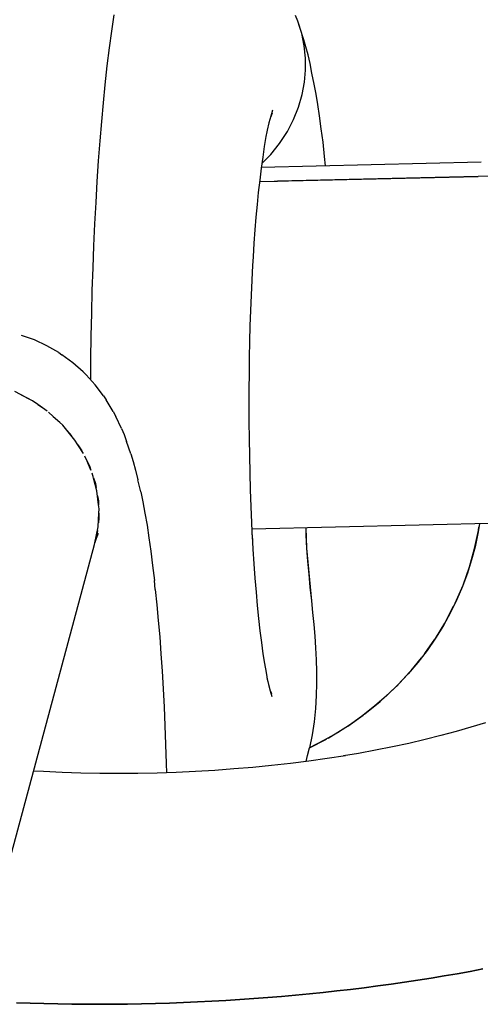
# Model space of a CAD drawing. Units: millimetres. Extents: x 158624 to 176134, y 4219 to 15882.
# Drawn here: x 167139 to 167152, y 9116 to 9144 of the extents above; entities that cross this region are included whole.
import ezdxf

# ---------------------------------------------------------------- set-up
doc = ezdxf.new("R2010")
doc.units = ezdxf.units.MM
doc.layers.add('\\M+5D4A4\\M+5C9E8\\M+5D6B5', color=7, linetype='Continuous', true_color=0x000000)
doc.layers.add('DEFAULT', color=7, linetype='Continuous')

# ---------------------------------------------------------------- blocks, each defined once
blk = doc.blocks.new('S-23402')
at = {"layer": '\\M+5D4A4\\M+5C9E8\\M+5D6B5', "color": 0}
for p, q in [((167141.712, 9144.125), (167141.644, 9143.671)), ((167141.712, 9144.125), (167141.644, 9143.671)), ((167146.924, 9143.954), (167146.861, 9144.115)), ((167147.035, 9143.602), (167146.924, 9143.954)), ((167146.987, 9143.768), (167146.924, 9143.954)), ((167147.035, 9143.602), (167146.924, 9143.954)), ((167141.644, 9143.671), (167141.578, 9143.19)), ((167141.644, 9143.671), (167141.578, 9143.19)), ((167147.097, 9143.422), (167146.987, 9143.768)), ((167147.108, 9143.249), (167147.035, 9143.602)), ((167147.108, 9143.249), (167147.035, 9143.602)), ((167147.156, 9143.219), (167147.097, 9143.422)), ((167141.578, 9143.19), (167141.517, 9142.683)), ((167141.578, 9143.19), (167141.517, 9142.683)), ((167147.144, 9142.899), (167147.108, 9143.249)), ((167147.144, 9142.899), (167147.108, 9143.249)), ((167147.215, 9142.994), (167147.156, 9143.219)), ((167147.144, 9142.559), (167147.144, 9142.899)), ((167147.144, 9142.559), (167147.144, 9142.899)), ((167147.271, 9142.747), (167147.215, 9142.994)), ((167147.327, 9142.479), (167147.271, 9142.747)), ((167141.517, 9142.683), (167141.457, 9142.15)), ((167141.517, 9142.683), (167141.457, 9142.15)), ((167147.114, 9142.219), (167147.144, 9142.559)), ((167147.114, 9142.219), (167147.144, 9142.559)), ((167147.39, 9142.164), (167147.327, 9142.479)), ((167147.05, 9141.87), (167147.114, 9142.219)), ((167147.05, 9141.87), (167147.114, 9142.219)), ((167141.457, 9142.15), (167141.407, 9141.637)), ((167141.457, 9142.15), (167141.407, 9141.637)), ((167147.441, 9141.884), (167147.39, 9142.164)), ((167141.407, 9141.637), (167141.358, 9141.105)), ((167141.407, 9141.637), (167141.358, 9141.105)), ((167146.949, 9141.517), (167147.05, 9141.87)), ((167146.949, 9141.517), (167147.05, 9141.87)), ((167147.492, 9141.585), (167147.441, 9141.884)), ((167146.21, 9141.429), (167146.158, 9141.26)), ((167146.807, 9141.165), (167146.949, 9141.517)), ((167146.807, 9141.165), (167146.949, 9141.517)), ((167147.541, 9141.267), (167147.492, 9141.585)), ((167141.358, 9141.105), (167141.312, 9140.556)), ((167141.358, 9141.105), (167141.312, 9140.556)), ((167146.107, 9141.069), (167146.057, 9140.858)), ((167146.158, 9141.26), (167146.107, 9141.069)), ((167146.203, 9141.342), (167146.151, 9141.222)), ((167146.629, 9140.82), (167146.807, 9141.165)), ((167146.629, 9140.82), (167146.807, 9141.165)), ((167147.591, 9140.902), (167147.541, 9141.267)), ((167146.071, 9140.942), (167146.022, 9140.68)), ((167146.411, 9140.486), (167146.629, 9140.82)), ((167146.411, 9140.486), (167146.629, 9140.82)), ((167147.64, 9140.517), (167147.591, 9140.902)), ((167141.312, 9140.556), (167141.27, 9139.989)), ((167141.312, 9140.556), (167141.27, 9139.989)), ((167146.022, 9140.68), (167145.975, 9140.398)), ((167147.684, 9140.112), (167147.64, 9140.517)), ((167145.975, 9140.398), (167145.93, 9140.097)), ((167146.157, 9140.172), (167146.411, 9140.486)), ((167146.157, 9140.172), (167146.411, 9140.486)), ((167141.27, 9139.989), (167141.233, 9139.408)), ((167141.27, 9139.989), (167141.233, 9139.408)), ((167145.93, 9140.097), (167145.887, 9139.779)), ((167145.891, 9139.81), (167152.123, 9139.959)), ((167145.905, 9139.917), (167146.157, 9140.172)), ((167145.905, 9139.917), (167146.157, 9140.172)), ((167147.711, 9139.854), (167147.684, 9140.112)), ((167145.887, 9139.779), (167145.845, 9139.442)), ((167141.233, 9139.408), (167141.197, 9138.813)), ((167141.233, 9139.408), (167141.197, 9138.813)), ((167145.845, 9139.442), (167145.806, 9139.09)), ((167145.841, 9139.402), (167152.038, 9139.549)), ((167145.841, 9139.402), (167146.348, 9139.414)), ((167152.036, 9139.549), (167146.348, 9139.414)), ((167155.121, 9139.622), (167152.038, 9139.549)), ((167155.121, 9139.622), (167152.041, 9139.549)), ((167145.806, 9139.09), (167145.772, 9138.75)), ((167141.197, 9138.813), (167141.165, 9138.205)), ((167141.197, 9138.813), (167141.165, 9138.205)), ((167145.772, 9138.75), (167145.74, 9138.398)), ((167145.74, 9138.398), (167145.711, 9138.034)), ((167141.165, 9138.205), (167141.138, 9137.585)), ((167141.165, 9138.205), (167141.138, 9137.585)), ((167145.711, 9138.034), (167145.682, 9137.659)), ((167141.138, 9137.585), (167141.114, 9136.956)), ((167141.138, 9137.585), (167141.114, 9136.956)), ((167145.682, 9137.659), (167145.658, 9137.274)), ((167145.658, 9137.274), (167145.643, 9137.027)), ((167141.114, 9136.956), (167141.092, 9136.317)), ((167141.114, 9136.956), (167141.092, 9136.317)), ((167145.643, 9137.03), (167145.621, 9136.612)), ((167145.621, 9136.612), (167145.601, 9136.185)), ((167141.092, 9136.317), (167141.075, 9135.672)), ((167141.092, 9136.317), (167141.075, 9135.672)), ((167145.601, 9136.185), (167145.585, 9135.751)), ((167141.075, 9135.672), (167141.063, 9135.021)), ((167141.075, 9135.672), (167141.063, 9135.021)), ((167145.585, 9135.751), (167145.57, 9135.312)), ((167145.57, 9135.312), (167145.558, 9134.868)), ((167139.464, 9134.914), (167139.096, 9135.041)), ((167141.063, 9135.021), (167141.053, 9134.366)), ((167141.063, 9135.021), (167141.053, 9134.366)), ((167139.817, 9134.752), (167139.464, 9134.914)), ((167140.152, 9134.555), (167139.817, 9134.752)), ((167145.558, 9134.868), (167145.55, 9134.42)), ((167140.152, 9134.555), (167140.239, 9134.497)), ((167140.552, 9134.269), (167140.239, 9134.497)), ((167145.55, 9134.42), (167145.543, 9133.968)), ((167140.84, 9134.011), (167140.552, 9134.269)), ((167141.053, 9134.366), (167141.048, 9133.788)), ((167141.053, 9134.366), (167141.048, 9133.788)), ((167140.84, 9134.011), (167140.925, 9133.923)), ((167141.185, 9133.639), (167140.925, 9133.923)), ((167145.543, 9133.968), (167145.539, 9133.515)), ((167141.415, 9133.331), (167141.185, 9133.639)), ((167139.405, 9133.189), (167138.908, 9133.449)), ((167139.081, 9133.358), (167139.339, 9133.228)), ((167141.415, 9133.331), (167141.494, 9133.214)), ((167145.539, 9133.515), (167145.538, 9133.061)), ((167139.559, 9133.08), (167139.405, 9133.189)), ((167139.558, 9133.08), (167139.78, 9132.931)), ((167139.82, 9132.896), (167139.559, 9133.08)), ((167141.691, 9132.887), (167141.494, 9133.214)), ((167145.538, 9133.061), (167145.54, 9132.607)), ((167139.995, 9132.743), (167139.859, 9132.868)), ((167139.994, 9132.744), (167140.177, 9132.584)), ((167140.264, 9132.495), (167139.996, 9132.742)), ((167141.691, 9132.887), (167141.768, 9132.743)), ((167141.928, 9132.402), (167141.768, 9132.743)), ((167140.609, 9132.077), (167140.264, 9132.495)), ((167145.54, 9132.607), (167145.544, 9132.116)), ((167140.376, 9132.36), (167140.522, 9132.195)), ((167141.928, 9132.402), (167142.001, 9132.232)), ((167142.001, 9132.232), (167142.073, 9132.033)), ((167140.694, 9131.94), (167140.609, 9132.077)), ((167140.694, 9131.94), (167140.809, 9131.77)), ((167140.847, 9131.692), (167140.694, 9131.939)), ((167142.193, 9131.688), (167142.073, 9132.033)), ((167145.544, 9132.116), (167145.552, 9131.628)), ((167140.952, 9131.48), (167140.891, 9131.622)), ((167142.193, 9131.688), (167142.263, 9131.467)), ((167145.552, 9131.628), (167145.562, 9131.144)), ((167140.952, 9131.48), (167141.032, 9131.316)), ((167141.064, 9131.219), (167140.953, 9131.478)), ((167141.032, 9131.316), (167141.064, 9131.219)), ((167142.263, 9131.467), (167142.329, 9131.22)), ((167141.136, 9131.002), (167141.099, 9131.138)), ((167142.329, 9131.22), (167142.395, 9130.946)), ((167145.562, 9131.144), (167145.577, 9130.664)), ((167141.136, 9131.002), (167141.188, 9130.843)), ((167141.234, 9130.635), (167141.136, 9131.001)), ((167141.188, 9130.843), (167141.207, 9130.735)), ((167142.473, 9130.613), (167142.395, 9130.946)), ((167141.278, 9130.238), (167141.234, 9130.635)), ((167141.249, 9130.5), (167141.275, 9130.357)), ((167142.473, 9130.613), (167142.534, 9130.322)), ((167145.577, 9130.664), (167145.594, 9130.191)), ((167141.275, 9130.357), (167141.278, 9130.235)), ((167141.291, 9130.124), (167141.278, 9130.238)), ((167142.534, 9130.322), (167142.594, 9130.007)), ((167145.594, 9130.191), (167145.613, 9129.726)), ((167141.268, 9129.615), (167141.286, 9130.003)), ((167141.286, 9130.003), (167141.291, 9130.124)), ((167141.286, 9130.003), (167141.29, 9129.869)), ((167142.594, 9130.007), (167142.652, 9129.668)), ((167141.29, 9129.869), (167141.274, 9129.733)), ((167142.652, 9129.668), (167142.707, 9129.307)), ((167145.613, 9129.726), (167145.636, 9129.269)), ((167154.807, 9129.771), (167145.622, 9129.554)), ((167152.071, 9129.706), (167152.027, 9129.427)), ((167141.168, 9129.118), (167141.268, 9129.615)), ((167141.233, 9129.387), (167141.193, 9129.243)), ((167141.221, 9129.292), (167141.276, 9129.436)), ((167141.247, 9129.51), (167141.233, 9129.387)), ((167145.629, 9129.394), (167145.653, 9128.986)), ((167147.149, 9129.59), (167147.155, 9129.382)), ((167147.151, 9129.59), (167147.176, 9129.015)), ((167147.155, 9129.382), (167147.176, 9129.015)), ((167151.935, 9129.002), (167152.043, 9129.516)), ((167152.027, 9129.427), (167151.948, 9129.055)), ((167152.043, 9129.516), (167152.057, 9129.618)), ((167138.227, 9118.209), (167141.168, 9129.118)), ((167141.175, 9129.156), (167141.221, 9129.292)), ((167142.707, 9129.307), (167142.761, 9128.923)), ((167142.761, 9128.923), (167142.811, 9128.519)), ((167145.653, 9128.986), (167145.679, 9128.567)), ((167147.176, 9129.015), (167147.31, 9127.52)), ((167147.176, 9129.015), (167147.202, 9128.648)), ((167151.791, 9128.484), (167151.935, 9129.002)), ((167151.948, 9129.055), (167151.851, 9128.68)), ((167142.811, 9128.519), (167142.86, 9128.094)), ((167145.679, 9128.567), (167145.709, 9128.16)), ((167147.202, 9128.648), (167147.235, 9128.279)), ((167151.851, 9128.68), (167151.732, 9128.305)), ((167147.235, 9128.279), (167147.27, 9127.905)), ((167151.732, 9128.305), (167151.594, 9127.93)), ((167151.607, 9127.966), (167151.791, 9128.484)), ((167142.887, 9127.837), (167142.86, 9128.094)), ((167145.709, 9128.16), (167145.742, 9127.766)), ((167151.385, 9127.451), (167151.607, 9127.966)), ((167142.887, 9127.837), (167142.931, 9127.408)), ((167145.742, 9127.766), (167145.777, 9127.385)), ((167147.27, 9127.905), (167147.31, 9127.52)), ((167151.594, 9127.93), (167151.434, 9127.557)), ((167142.931, 9127.408), (167142.972, 9126.962)), ((167147.31, 9127.52), (167147.344, 9127.185)), ((167151.434, 9127.557), (167151.254, 9127.187)), ((167145.777, 9127.385), (167145.814, 9127.019)), ((167147.344, 9127.185), (167147.375, 9126.851)), ((167151.254, 9127.187), (167151.053, 9126.823)), ((167151.171, 9127.036), (167151.341, 9127.365)), ((167142.972, 9126.962), (167143.011, 9126.499)), ((167145.814, 9127.019), (167145.853, 9126.669)), ((167147.375, 9126.851), (167147.403, 9126.517)), ((167150.823, 9126.451), (167151.09, 9126.89)), ((167151.123, 9126.944), (167151.17, 9127.034)), ((167145.853, 9126.669), (167145.894, 9126.336)), ((167151.053, 9126.823), (167150.832, 9126.464)), ((167143.011, 9126.499), (167143.046, 9126.022)), ((167145.894, 9126.336), (167145.938, 9126.021)), ((167147.403, 9126.517), (167147.427, 9126.183)), ((167150.523, 9126.025), (167150.811, 9126.434)), ((167150.832, 9126.464), (167150.591, 9126.115)), ((167143.046, 9126.022), (167143.079, 9125.53)), ((167145.938, 9126.021), (167145.98, 9125.746)), ((167147.427, 9126.183), (167147.444, 9125.849)), ((167150.591, 9126.115), (167150.33, 9125.775)), ((167145.98, 9125.746), (167146.024, 9125.488)), ((167147.444, 9125.849), (167147.454, 9125.514)), ((167150.33, 9125.775), (167150.052, 9125.446)), ((167150.138, 9125.547), (167150.428, 9125.902)), ((167143.079, 9125.53), (167143.109, 9125.026)), ((167146.024, 9125.488), (167146.07, 9125.246)), ((167147.454, 9125.514), (167147.455, 9125.177)), ((167149.719, 9125.095), (167150.095, 9125.497)), ((167150.052, 9125.446), (167149.755, 9125.13)), ((167146.052, 9125.346), (167146.097, 9125.148)), ((167147.455, 9125.177), (167147.446, 9124.839)), ((167143.109, 9125.026), (167143.135, 9124.509)), ((167146.097, 9125.148), (167146.143, 9124.968)), ((167146.135, 9125.001), (167146.178, 9124.893)), ((167146.143, 9124.968), (167146.192, 9124.805)), ((167149.257, 9124.663), (167149.697, 9125.072)), ((167149.755, 9125.13), (167149.442, 9124.828)), ((167147.446, 9124.839), (167147.424, 9124.466)), ((167148.826, 9124.315), (167149.257, 9124.663)), ((167149.442, 9124.828), (167149.112, 9124.541)), ((167143.135, 9124.509), (167143.158, 9123.983)), ((167147.424, 9124.466), (167147.386, 9124.093)), ((167149.112, 9124.541), (167148.77, 9124.27)), ((167147.386, 9124.093), (167147.33, 9123.721)), ((167148.343, 9123.971), (167148.78, 9124.278)), ((167148.77, 9124.27), (167148.415, 9124.017)), ((167152.24, 9124.065), (167151.831, 9123.938)), ((167143.158, 9123.983), (167143.179, 9123.448)), ((167148.049, 9123.782), (167147.673, 9123.566)), ((167147.783, 9123.627), (167148.213, 9123.888)), ((167148.415, 9124.017), (167148.049, 9123.782)), ((167151.41, 9123.816), (167150.975, 9123.699)), ((167151.831, 9123.938), (167151.41, 9123.816)), ((167147.33, 9123.721), (167147.255, 9123.352)), ((167147.255, 9123.352), (167147.736, 9123.602)), ((167147.673, 9123.566), (167147.255, 9123.352)), ((167150.531, 9123.587), (167150.074, 9123.48)), ((167150.975, 9123.699), (167150.531, 9123.587)), ((167143.179, 9123.448), (167143.195, 9122.905)), ((167147.202, 9123.135), (167147.255, 9123.352)), ((167149.131, 9123.284), (167148.646, 9123.195)), ((167149.608, 9123.38), (167149.131, 9123.284)), ((167150.074, 9123.48), (167149.608, 9123.38)), ((167147.24, 9122.979), (167146.714, 9122.913)), ((167147.158, 9122.969), (167147.202, 9123.135)), ((167147.76, 9123.052), (167147.24, 9122.979)), ((167148.273, 9123.131), (167147.76, 9123.052)), ((167148.646, 9123.195), (167148.217, 9123.122)), ((167139.722, 9122.679), (167139.437, 9122.696)), ((167140.248, 9122.655), (167139.722, 9122.679)), ((167140.779, 9122.638), (167140.248, 9122.655)), ((167143.482, 9122.658), (167142.939, 9122.639)), ((167143.195, 9122.905), (167143.201, 9122.648)), ((167144.025, 9122.683), (167143.482, 9122.658)), ((167144.569, 9122.715), (167144.025, 9122.683)), ((167145.109, 9122.754), (167144.569, 9122.715)), ((167145.648, 9122.8), (167145.109, 9122.754)), ((167146.184, 9122.853), (167145.648, 9122.8)), ((167146.714, 9122.913), (167146.184, 9122.853)), ((167141.315, 9122.627), (167140.779, 9122.638)), ((167141.854, 9122.624), (167141.315, 9122.627)), ((167142.396, 9122.628), (167141.854, 9122.624)), ((167142.939, 9122.639), (167142.396, 9122.628)), ((167152.173, 9117.085), (167151.81, 9117.017)), ((167151.81, 9117.017), (167152.173, 9117.085)), ((167150.703, 9116.825), (167150.329, 9116.766)), ((167150.329, 9116.766), (167150.703, 9116.825)), ((167151.075, 9116.887), (167150.703, 9116.825)), ((167150.703, 9116.825), (167151.075, 9116.887)), ((167151.444, 9116.951), (167151.075, 9116.887)), ((167151.075, 9116.887), (167151.444, 9116.951)), ((167151.81, 9117.017), (167151.444, 9116.951)), ((167151.444, 9116.951), (167151.81, 9117.017)), ((167148.807, 9116.553), (167148.42, 9116.506)), ((167148.42, 9116.506), (167148.807, 9116.553)), ((167149.19, 9116.603), (167148.807, 9116.553)), ((167148.807, 9116.553), (167149.19, 9116.603)), ((167149.572, 9116.655), (167149.19, 9116.603)), ((167149.19, 9116.603), (167149.572, 9116.655)), ((167149.951, 9116.71), (167149.572, 9116.655)), ((167149.572, 9116.655), (167149.951, 9116.71)), ((167150.329, 9116.766), (167149.951, 9116.71)), ((167149.951, 9116.71), (167150.329, 9116.766)), ((167145.676, 9116.244), (167145.279, 9116.216)), ((167145.279, 9116.216), (167145.676, 9116.244)), ((167146.071, 9116.274), (167145.676, 9116.244)), ((167145.676, 9116.244), (167146.071, 9116.274)), ((167146.466, 9116.306), (167146.071, 9116.274)), ((167146.071, 9116.274), (167146.466, 9116.306)), ((167146.859, 9116.341), (167146.466, 9116.306)), ((167146.466, 9116.306), (167146.859, 9116.341)), ((167147.252, 9116.379), (167146.859, 9116.341)), ((167146.859, 9116.341), (167147.252, 9116.379)), ((167147.642, 9116.418), (167147.252, 9116.379)), ((167147.252, 9116.379), (167147.642, 9116.418)), ((167148.032, 9116.461), (167147.642, 9116.418)), ((167147.642, 9116.418), (167148.032, 9116.461)), ((167148.42, 9116.506), (167148.032, 9116.461)), ((167148.032, 9116.461), (167148.42, 9116.506)), ((167139.343, 9116.114), (167138.954, 9116.128)), ((167138.954, 9116.128), (167139.343, 9116.114)), ((167139.732, 9116.103), (167139.343, 9116.114)), ((167139.343, 9116.114), (167139.732, 9116.103)), ((167140.124, 9116.094), (167139.732, 9116.103)), ((167139.732, 9116.103), (167140.124, 9116.094)), ((167140.517, 9116.088), (167140.124, 9116.094)), ((167140.124, 9116.094), (167140.517, 9116.088)), ((167140.91, 9116.084), (167140.517, 9116.088)), ((167140.517, 9116.088), (167140.91, 9116.084)), ((167141.304, 9116.084), (167140.91, 9116.084)), ((167140.91, 9116.084), (167141.304, 9116.084)), ((167141.701, 9116.085), (167141.304, 9116.084)), ((167141.304, 9116.084), (167141.701, 9116.085)), ((167142.098, 9116.089), (167141.701, 9116.085)), ((167141.701, 9116.085), (167142.098, 9116.089)), ((167142.495, 9116.096), (167142.098, 9116.089)), ((167142.098, 9116.089), (167142.495, 9116.096)), ((167142.893, 9116.106), (167142.495, 9116.096)), ((167142.495, 9116.096), (167142.893, 9116.106)), ((167143.29, 9116.118), (167142.893, 9116.106)), ((167142.893, 9116.106), (167143.29, 9116.118)), ((167143.688, 9116.132), (167143.29, 9116.118)), ((167143.29, 9116.118), (167143.688, 9116.132)), ((167144.086, 9116.15), (167143.688, 9116.132)), ((167143.688, 9116.132), (167144.086, 9116.15)), ((167144.484, 9116.169), (167144.086, 9116.15)), ((167144.086, 9116.15), (167144.484, 9116.169)), ((167144.882, 9116.191), (167144.484, 9116.169)), ((167144.484, 9116.169), (167144.882, 9116.191)), ((167145.279, 9116.216), (167144.882, 9116.191)), ((167144.882, 9116.191), (167145.279, 9116.216))]:
    blk.add_line(p, q, dxfattribs=at)

msp = doc.modelspace()

# ---------------------------------------------------------------- block references
at = {"layer": 'DEFAULT'}
msp.add_blockref('S-23402', (0, 0), dxfattribs=at)

doc.saveas('drawing.dxf')
